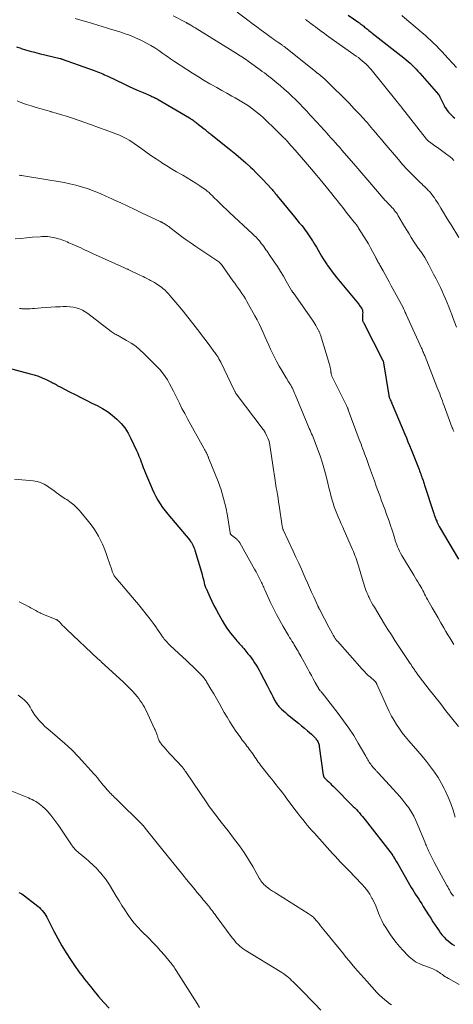
# Model space of a CAD drawing. Units: feet. Extents: x 2010000 to 2015027, y 534999 to 540000.
# Drawn here: x 2011759 to 2011864, y 536724 to 536962 of the extents above; entities that cross this region are included whole.
import ezdxf

# ---------------------------------------------------------------- set-up
doc = ezdxf.new("R2010")
doc.units = ezdxf.units.FT
doc.header["$LTSCALE"] = 100
doc.header["$MEASUREMENT"] = 0
doc.layers.add('CONTOUR INDEX', color=32, linetype='Continuous', lineweight=25)
doc.layers.add('CONTOUR INTERMEDIATE', color=40, linetype='Continuous', lineweight=15)

msp = doc.modelspace()

# ---------------------------------------------------------------- linework, layer by layer
at = {"layer": 'CONTOUR INDEX', "flags": 128}
for points, elevation in [([(2011838.8, 536963.32), (2011841.36, 536961.56), (2011841.49, 536961.47), (2011841.62, 536961.38), (2011841.75, 536961.29), (2011841.87, 536961.2), (2011842, 536961.11), (2011842.13, 536961.01), (2011842.25, 536960.92), (2011842.37, 536960.82), (2011842.58, 536960.65), (2011842.8, 536960.47), (2011843.03, 536960.29), (2011843.25, 536960.11), (2011843.48, 536959.93), (2011843.57, 536959.87), (2011843.84, 536959.65), (2011844.11, 536959.44), (2011844.38, 536959.23), (2011844.65, 536959.02), (2011852.29, 536953.01), (2011852.81, 536952.58), (2011853.32, 536952.15), (2011853.81, 536951.71), (2011854.3, 536951.25), (2011854.78, 536950.78), (2011855.24, 536950.3), (2011855.7, 536949.82), (2011856.14, 536949.32), (2011860.67, 536944.15), (2011860.72, 536944.09), (2011860.76, 536944.03), (2011860.8, 536943.97), (2011860.84, 536943.9), (2011860.88, 536943.84), (2011860.91, 536943.77), (2011860.95, 536943.71), (2011860.98, 536943.64), (2011861.99, 536941.54), (2011862.22, 536941.09), (2011862.48, 536940.66), (2011862.78, 536940.26), (2011863.11, 536939.87), (2011863.45, 536939.5), (2011863.81, 536939.14), (2011864.19, 536938.8), (2011864.57, 536938.47)], 940), ([(2011758.62, 536955.67), (2011759.68, 536955.34), (2011759.74, 536955.32), (2011760.82, 536954.98), (2011761.91, 536954.66), (2011763.01, 536954.37), (2011764.11, 536954.09), (2011769.19, 536952.86), (2011769.24, 536952.85), (2011769.4, 536952.82), (2011769.47, 536952.8), (2011769.55, 536952.78), (2011769.62, 536952.76), (2011769.7, 536952.73), (2011777.41, 536949.98), (2011777.83, 536949.83), (2011778.25, 536949.67), (2011778.66, 536949.49), (2011779.08, 536949.31), (2011779.49, 536949.13), (2011779.9, 536948.94), (2011780.31, 536948.75), (2011780.71, 536948.56), (2011784.58, 536946.72), (2011785.73, 536946.18), (2011786.89, 536945.65), (2011788.05, 536945.13), (2011789.22, 536944.62), (2011791.11, 536943.82), (2011791.34, 536943.72), (2011791.56, 536943.62), (2011791.78, 536943.52), (2011792, 536943.41), (2011792.22, 536943.31), (2011792.44, 536943.19), (2011792.65, 536943.08), (2011792.87, 536942.96), (2011800.42, 536938.53), (2011800.66, 536938.38), (2011800.9, 536938.23), (2011801.14, 536938.08), (2011801.37, 536937.92), (2011801.6, 536937.75), (2011801.82, 536937.59), (2011802.05, 536937.42), (2011802.27, 536937.24), (2011804.03, 536935.83), (2011804.24, 536935.67), (2011804.45, 536935.5), (2011804.66, 536935.33), (2011804.87, 536935.17), (2011805.08, 536935), (2011805.3, 536934.84), (2011805.51, 536934.67), (2011805.72, 536934.5), (2011810.49, 536930.71), (2011811.7, 536929.71), (2011812.9, 536928.69), (2011814.07, 536927.64), (2011815.22, 536926.57), (2011815.75, 536926.07), (2011816.61, 536925.23), (2011817.47, 536924.37), (2011818.3, 536923.49), (2011819.12, 536922.6), (2011820.42, 536921.16), (2011820.58, 536920.98), (2011820.74, 536920.79), (2011820.9, 536920.61), (2011821.05, 536920.43), (2011821.21, 536920.24), (2011821.36, 536920.06), (2011821.52, 536919.87), (2011821.67, 536919.68), (2011825.85, 536914.59), (2011826.43, 536913.88), (2011827.01, 536913.17), (2011827.58, 536912.45), (2011828.15, 536911.73), (2011828.19, 536911.69), (2011828.72, 536910.98), (2011829.24, 536910.26), (2011829.74, 536909.53), (2011830.22, 536908.79), (2011830.28, 536908.7), (2011830.71, 536907.99), (2011831.14, 536907.27), (2011831.56, 536906.55), (2011831.97, 536905.82), (2011832.38, 536905.1), (2011832.81, 536904.39), (2011833.26, 536903.69), (2011833.73, 536902.99), (2011833.84, 536902.82), (2011834.39, 536902.06), (2011834.94, 536901.3), (2011835.52, 536900.56), (2011836.1, 536899.83), (2011841.29, 536893.52), (2011841.45, 536893.33), (2011841.6, 536893.13), (2011841.75, 536892.93), (2011841.89, 536892.72), (2011842.02, 536892.53), (2011842.09, 536892.42), (2011842.16, 536892.3), (2011842.21, 536892.18), (2011842.25, 536892.06), (2011842.29, 536891.93), (2011842.31, 536891.81), (2011842.32, 536891.68), (2011842.33, 536891.55), (2011842.31, 536891.07), (2011842.31, 536890.85), (2011842.3, 536890.62), (2011842.29, 536890.4), (2011842.28, 536890.18), (2011842.27, 536889.98), (2011842.27, 536889.86), (2011842.28, 536889.73), (2011842.3, 536889.61), (2011842.32, 536889.49), (2011842.35, 536889.37), (2011842.39, 536889.25), (2011842.44, 536889.13), (2011842.49, 536889.02), (2011847.24, 536879.86), (2011847.29, 536879.75), (2011848.63, 536871.39), (2011848.65, 536871.3), (2011848.67, 536871.21), (2011848.7, 536871.11), (2011848.72, 536871.02), (2011848.75, 536870.93), (2011848.78, 536870.84), (2011848.82, 536870.75), (2011848.86, 536870.67), (2011849.01, 536870.32), (2011849.12, 536870.05), (2011849.23, 536869.79), (2011849.35, 536869.53), (2011849.46, 536869.27), (2011852.5, 536862.04), (2011852.89, 536861.11), (2011853.27, 536860.18), (2011853.65, 536859.25), (2011854.02, 536858.32), (2011855.96, 536853.49), (2011856.1, 536853.13), (2011856.23, 536852.77), (2011856.37, 536852.42), (2011856.5, 536852.06), (2011856.56, 536851.87), (2011856.66, 536851.6), (2011856.75, 536851.33), (2011856.84, 536851.06), (2011856.93, 536850.79), (2011857.01, 536850.52), (2011857.1, 536850.25), (2011857.19, 536849.98), (2011857.28, 536849.71), (2011859.5, 536842.87), (2011859.63, 536842.49), (2011859.76, 536842.12), (2011859.9, 536841.74), (2011860.05, 536841.37), (2011860.22, 536840.95), (2011860.29, 536840.79), (2011860.36, 536840.63), (2011860.43, 536840.48), (2011860.51, 536840.33), (2011860.59, 536840.17), (2011860.67, 536840.02), (2011860.76, 536839.87), (2011860.84, 536839.72), (2011865.47, 536831.79)], 960), ([(2011755.35, 536878.36), (2011761.96, 536876.64), (2011762.94, 536876.35), (2011763.91, 536876.03), (2011764.86, 536875.65), (2011765.8, 536875.23), (2011767.07, 536874.62), (2011767.36, 536874.48), (2011767.64, 536874.33), (2011767.92, 536874.17), (2011768.2, 536874), (2011768.47, 536873.83), (2011768.75, 536873.67), (2011769.03, 536873.52), (2011769.32, 536873.37), (2011771.45, 536872.27), (2011772.8, 536871.58), (2011774.15, 536870.9), (2011775.51, 536870.22), (2011776.87, 536869.55), (2011778.1, 536868.94), (2011779.39, 536868.24), (2011780.62, 536867.47), (2011781.79, 536866.6), (2011782.91, 536865.67), (2011783.92, 536864.63), (2011784.84, 536863.52), (2011785.62, 536862.3), (2011786.31, 536861.02), (2011787.65, 536858.09), (2011787.95, 536857.41), (2011788.23, 536856.73), (2011788.5, 536856.04), (2011788.76, 536855.35), (2011789.01, 536854.66), (2011789.27, 536853.97), (2011789.54, 536853.28), (2011789.82, 536852.6), (2011791, 536849.78), (2011791.41, 536848.83), (2011791.86, 536847.89), (2011792.33, 536846.97), (2011792.84, 536846.06), (2011793.38, 536845.18), (2011793.95, 536844.31), (2011794.57, 536843.48), (2011795.21, 536842.67), (2011800.5, 536836.39), (2011800.56, 536836.32), (2011800.62, 536836.25), (2011800.68, 536836.18), (2011800.74, 536836.11), (2011800.79, 536836.03), (2011800.84, 536835.96), (2011800.89, 536835.88), (2011800.94, 536835.8), (2011801.2, 536835.32), (2011801.37, 536834.99), (2011801.52, 536834.66), (2011801.65, 536834.32), (2011801.76, 536833.97), (2011803.35, 536828.65), (2011803.49, 536828.13), (2011803.64, 536827.61), (2011803.77, 536827.09), (2011803.89, 536826.57), (2011804.1, 536825.62), (2011804.11, 536825.57), (2011804.13, 536825.51), (2011804.14, 536825.46), (2011804.16, 536825.41), (2011804.18, 536825.36), (2011804.19, 536825.3), (2011804.22, 536825.25), (2011804.24, 536825.2), (2011804.31, 536825.05), (2011804.36, 536824.92), (2011804.42, 536824.79), (2011804.48, 536824.67), (2011804.54, 536824.54), (2011805.38, 536822.7), (2011805.87, 536821.66), (2011806.37, 536820.63), (2011806.9, 536819.61), (2011807.44, 536818.6), (2011808.34, 536816.97), (2011808.9, 536816.03), (2011809.48, 536815.12), (2011810.12, 536814.24), (2011810.79, 536813.39), (2011811.65, 536812.34), (2011811.92, 536812.03), (2011812.19, 536811.72), (2011812.47, 536811.42), (2011812.75, 536811.12), (2011813.03, 536810.82), (2011813.3, 536810.51), (2011813.57, 536810.2), (2011813.83, 536809.88), (2011814.6, 536808.92), (2011815.03, 536808.39), (2011815.44, 536807.84), (2011815.83, 536807.28), (2011816.21, 536806.71), (2011816.58, 536806.13), (2011816.94, 536805.55), (2011817.28, 536804.95), (2011817.6, 536804.35), (2011819.22, 536801.27), (2011819.57, 536800.6), (2011819.91, 536799.94), (2011820.25, 536799.27), (2011820.59, 536798.6), (2011821.02, 536797.74), (2011821.14, 536797.5), (2011821.27, 536797.27), (2011821.41, 536797.04), (2011821.56, 536796.81), (2011821.71, 536796.6), (2011821.88, 536796.39), (2011822.05, 536796.19), (2011822.24, 536796), (2011822.73, 536795.52), (2011823.18, 536795.1), (2011823.63, 536794.69), (2011824.1, 536794.3), (2011824.57, 536793.91), (2011826.07, 536792.73), (2011826.82, 536792.14), (2011827.56, 536791.53), (2011828.3, 536790.91), (2011829.02, 536790.28), (2011829.95, 536789.47), (2011830.2, 536789.24), (2011830.45, 536789), (2011830.68, 536788.75), (2011830.91, 536788.49), (2011831.03, 536788.35), (2011831.19, 536788.15), (2011831.33, 536787.94), (2011831.45, 536787.73), (2011831.56, 536787.5), (2011831.65, 536787.27), (2011831.73, 536787.03), (2011831.78, 536786.79), (2011831.83, 536786.54), (2011832.8, 536779.56), (2011832.82, 536779.46), (2011832.84, 536779.36), (2011832.88, 536779.27), (2011832.93, 536779.17), (2011832.98, 536779.09), (2011833.04, 536779), (2011833.11, 536778.93), (2011833.18, 536778.85), (2011833.75, 536778.31), (2011834.11, 536777.96), (2011834.47, 536777.61), (2011834.83, 536777.26), (2011835.18, 536776.91), (2011840.05, 536772.02), (2011840.44, 536771.63), (2011840.81, 536771.23), (2011841.18, 536770.83), (2011841.55, 536770.42), (2011841.9, 536770.01), (2011842.25, 536769.59), (2011842.6, 536769.16), (2011842.94, 536768.73), (2011849.44, 536760.35), (2011849.51, 536760.27), (2011849.57, 536760.18), (2011849.64, 536760.1), (2011849.7, 536760.01), (2011849.8, 536759.87), (2011849.81, 536759.85), (2011849.82, 536759.84), (2011849.83, 536759.82), (2011849.84, 536759.8), (2011849.89, 536759.68), (2011849.9, 536759.65), (2011850.2, 536759.14), (2011850.35, 536758.88), (2011850.5, 536758.62), (2011850.65, 536758.36), (2011850.8, 536758.1), (2011854.09, 536752.44), (2011854.43, 536751.87), (2011854.78, 536751.3), (2011855.13, 536750.73), (2011855.49, 536750.16), (2011855.5, 536750.14), (2011855.87, 536749.57), (2011856.23, 536748.99), (2011856.6, 536748.42), (2011856.96, 536747.84), (2011858.24, 536745.81), (2011858.78, 536744.97), (2011859.32, 536744.13), (2011859.87, 536743.3), (2011860.42, 536742.47), (2011860.8, 536741.89), (2011861.18, 536741.36), (2011861.58, 536740.85), (2011862.02, 536740.37), (2011862.47, 536739.9), (2011862.96, 536739.47), (2011863.47, 536739.07), (2011864, 536738.71), (2011864.56, 536738.37)], 980), ([(2011759.23, 536751.2), (2011759.57, 536751.03), (2011759.91, 536750.84), (2011760.23, 536750.62), (2011760.54, 536750.39), (2011763.79, 536747.86), (2011764.17, 536747.54), (2011764.53, 536747.2), (2011764.87, 536746.83), (2011765.18, 536746.45), (2011765.47, 536746.04), (2011765.74, 536745.62), (2011765.99, 536745.19), (2011766.22, 536744.75), (2011767.68, 536741.83), (2011768.6, 536740.07), (2011769.57, 536738.33), (2011770.62, 536736.64), (2011771.71, 536734.97), (2011773, 536733.08), (2011773.49, 536732.39), (2011773.98, 536731.7), (2011774.48, 536731.02), (2011774.99, 536730.35), (2011775.52, 536729.68), (2011776.04, 536729.02), (2011776.57, 536728.36), (2011777.11, 536727.71), (2011778.48, 536726.05), (2011779.74, 536724.61), (2011781.05, 536723.22)], 1000)]:
    msp.add_lwpolyline(points, dxfattribs=dict(at, elevation=elevation))
at = {"layer": 'CONTOUR INTERMEDIATE', "flags": 128}
for points, elevation in [([(2011772.85, 536962.58), (2011777, 536961.37), (2011777.52, 536961.21), (2011778.04, 536961.05), (2011778.56, 536960.89), (2011779.07, 536960.72), (2011779.59, 536960.56), (2011780.11, 536960.39), (2011780.62, 536960.23), (2011781.14, 536960.07), (2011783.59, 536959.31), (2011784.89, 536958.87), (2011786.17, 536958.4), (2011787.43, 536957.87), (2011788.67, 536957.3), (2011789.05, 536957.12), (2011790.07, 536956.59), (2011791.09, 536956.02), (2011792.07, 536955.41), (2011793.03, 536954.77), (2011793.98, 536954.1), (2011794.94, 536953.44), (2011795.9, 536952.8), (2011796.86, 536952.15), (2011799.85, 536950.18), (2011801.22, 536949.3), (2011802.6, 536948.43), (2011804, 536947.58), (2011805.41, 536946.76), (2011805.83, 536946.52), (2011807.04, 536945.83), (2011808.26, 536945.15), (2011809.48, 536944.47), (2011810.7, 536943.8), (2011811.51, 536943.36), (2011812.32, 536942.9), (2011813.13, 536942.43), (2011813.92, 536941.93), (2011814.7, 536941.42), (2011814.72, 536941.41), (2011815.47, 536940.88), (2011816.21, 536940.32), (2011816.93, 536939.74), (2011817.63, 536939.14), (2011818.32, 536938.52), (2011819, 536937.89), (2011819.67, 536937.26), (2011820.33, 536936.61), (2011823.11, 536933.88), (2011823.3, 536933.69), (2011823.5, 536933.49), (2011823.69, 536933.29), (2011823.88, 536933.09), (2011824.06, 536932.89), (2011824.25, 536932.69), (2011824.43, 536932.48), (2011824.61, 536932.27), (2011824.83, 536932.02), (2011825.12, 536931.68), (2011825.41, 536931.35), (2011825.71, 536931.01), (2011826, 536930.67), (2011828.5, 536927.79), (2011828.99, 536927.22), (2011829.47, 536926.66), (2011829.96, 536926.09), (2011830.44, 536925.52), (2011831.18, 536924.66), (2011831.3, 536924.52), (2011831.41, 536924.39), (2011831.52, 536924.25), (2011831.64, 536924.12), (2011831.75, 536923.99), (2011831.86, 536923.85), (2011831.97, 536923.72), (2011832.08, 536923.58), (2011834.96, 536920.03), (2011835.39, 536919.49), (2011835.82, 536918.96), (2011836.25, 536918.42), (2011836.67, 536917.89), (2011837.09, 536917.35), (2011837.52, 536916.81), (2011837.94, 536916.28), (2011838.37, 536915.74), (2011840.29, 536913.31), (2011840.42, 536913.14), (2011840.56, 536912.96), (2011840.7, 536912.78), (2011840.83, 536912.61), (2011840.96, 536912.43), (2011841.09, 536912.24), (2011841.21, 536912.06), (2011841.34, 536911.87), (2011842.6, 536909.85), (2011843.16, 536908.94), (2011843.7, 536908.03), (2011844.23, 536907.1), (2011844.74, 536906.16), (2011845.49, 536904.74), (2011845.61, 536904.5), (2011845.74, 536904.27), (2011845.86, 536904.04), (2011845.98, 536903.8), (2011846.11, 536903.57), (2011846.24, 536903.34), (2011846.36, 536903.1), (2011846.49, 536902.87), (2011847.25, 536901.54), (2011847.76, 536900.64), (2011848.26, 536899.74), (2011848.75, 536898.83), (2011849.25, 536897.92), (2011852.08, 536892.64), (2011852.09, 536892.62), (2011852.1, 536892.6), (2011852.11, 536892.58), (2011852.12, 536892.55), (2011852.16, 536892.47), (2011852.17, 536892.44), (2011852.18, 536892.42), (2011852.19, 536892.4), (2011852.2, 536892.38), (2011852.41, 536891.93), (2011852.52, 536891.68), (2011852.63, 536891.44), (2011852.74, 536891.19), (2011852.85, 536890.95), (2011856.58, 536882.8), (2011856.69, 536882.55), (2011856.8, 536882.3), (2011856.91, 536882.05), (2011857.01, 536881.8), (2011857.12, 536881.54), (2011857.22, 536881.29), (2011857.32, 536881.03), (2011857.42, 536880.78), (2011860.28, 536873.48), (2011860.5, 536872.91), (2011860.73, 536872.34), (2011860.95, 536871.77), (2011861.17, 536871.2), (2011861.38, 536870.63), (2011861.6, 536870.06), (2011861.81, 536869.48), (2011862.03, 536868.91), (2011863.99, 536863.59), (2011864.11, 536863.28), (2011864.23, 536862.97), (2011864.35, 536862.67)], 956), ([(2011796.51, 536963.18), (2011799.67, 536961.54), (2011799.76, 536961.49), (2011799.85, 536961.45), (2011799.94, 536961.4), (2011800.03, 536961.34), (2011800.12, 536961.29), (2011800.21, 536961.24), (2011800.3, 536961.19), (2011800.39, 536961.14), (2011800.75, 536960.92), (2011801.01, 536960.76), (2011801.28, 536960.6), (2011801.54, 536960.44), (2011801.81, 536960.28), (2011811.96, 536953.98), (2011812.34, 536953.74), (2011812.73, 536953.5), (2011813.11, 536953.26), (2011813.49, 536953.01), (2011813.87, 536952.76), (2011814.24, 536952.51), (2011814.61, 536952.25), (2011814.98, 536951.99), (2011817.54, 536950.13), (2011818.06, 536949.76), (2011818.57, 536949.38), (2011819.08, 536948.99), (2011819.58, 536948.61), (2011820.09, 536948.22), (2011820.58, 536947.82), (2011821.08, 536947.42), (2011821.56, 536947.01), (2011822.46, 536946.26), (2011823.38, 536945.46), (2011824.29, 536944.64), (2011825.18, 536943.8), (2011826.06, 536942.95), (2011826.13, 536942.88), (2011827.03, 536941.97), (2011827.92, 536941.05), (2011828.8, 536940.13), (2011829.66, 536939.19), (2011831.46, 536937.23), (2011831.91, 536936.74), (2011832.35, 536936.25), (2011832.8, 536935.76), (2011833.24, 536935.27), (2011833.68, 536934.78), (2011834.12, 536934.28), (2011834.57, 536933.79), (2011835.01, 536933.3), (2011835.19, 536933.1), (2011835.72, 536932.5), (2011836.25, 536931.91), (2011836.78, 536931.31), (2011837.3, 536930.7), (2011840.18, 536927.38), (2011840.66, 536926.82), (2011841.15, 536926.26), (2011841.63, 536925.69), (2011842.11, 536925.12), (2011842.6, 536924.56), (2011843.08, 536923.99), (2011843.56, 536923.43), (2011844.05, 536922.87), (2011847.8, 536918.56), (2011848.06, 536918.26), (2011848.32, 536917.98), (2011848.59, 536917.69), (2011848.86, 536917.41), (2011849.14, 536917.13), (2011849.4, 536916.85), (2011849.66, 536916.56), (2011849.92, 536916.26), (2011849.96, 536916.21), (2011850.22, 536915.88), (2011850.48, 536915.54), (2011850.71, 536915.19), (2011850.93, 536914.83), (2011852.48, 536912.22), (2011853, 536911.34), (2011853.53, 536910.46), (2011854.08, 536909.6), (2011854.63, 536908.73), (2011855.46, 536907.46), (2011855.61, 536907.24), (2011855.76, 536907.02), (2011855.92, 536906.81), (2011856.08, 536906.61), (2011856.24, 536906.4), (2011856.4, 536906.19), (2011856.56, 536905.98), (2011856.71, 536905.76), (2011856.74, 536905.72), (2011856.9, 536905.49), (2011857.06, 536905.25), (2011857.2, 536905), (2011857.34, 536904.75), (2011858.29, 536903.01), (2011858.89, 536901.88), (2011859.48, 536900.75), (2011860.06, 536899.62), (2011860.63, 536898.47), (2011861.11, 536897.49), (2011861.55, 536896.58), (2011861.98, 536895.66), (2011862.38, 536894.72), (2011862.77, 536893.79), (2011863.14, 536892.84), (2011863.51, 536891.9), (2011863.87, 536890.94), (2011864.22, 536889.99), (2011864.99, 536887.88)], 952), ([(2011811.96, 536964.08), (2011814.55, 536962.13), (2011815.63, 536961.31), (2011816.72, 536960.51), (2011817.81, 536959.7), (2011818.91, 536958.91), (2011820.2, 536957.97), (2011820.65, 536957.65), (2011821.1, 536957.33), (2011821.56, 536957.01), (2011822.02, 536956.69), (2011822.68, 536956.24), (2011822.81, 536956.15), (2011822.94, 536956.06), (2011823.06, 536955.97), (2011823.19, 536955.88), (2011823.31, 536955.79), (2011823.43, 536955.7), (2011823.56, 536955.61), (2011823.68, 536955.51), (2011830.62, 536949.97), (2011830.95, 536949.7), (2011831.28, 536949.44), (2011831.61, 536949.17), (2011831.94, 536948.91), (2011832.41, 536948.54), (2011832.5, 536948.46), (2011832.6, 536948.37), (2011832.7, 536948.29), (2011832.8, 536948.21), (2011832.89, 536948.12), (2011832.99, 536948.04), (2011833.08, 536947.95), (2011833.17, 536947.86), (2011835.77, 536945.32), (2011836.9, 536944.21), (2011838.02, 536943.09), (2011839.13, 536941.95), (2011840.23, 536940.81), (2011841.85, 536939.1), (2011842.13, 536938.8), (2011842.4, 536938.51), (2011842.67, 536938.21), (2011842.94, 536937.9), (2011843.21, 536937.6), (2011843.47, 536937.29), (2011843.73, 536936.98), (2011844, 536936.68), (2011844.82, 536935.7), (2011845.5, 536934.9), (2011846.17, 536934.1), (2011846.84, 536933.31), (2011847.52, 536932.51), (2011850.95, 536928.42), (2011851.29, 536928.02), (2011851.63, 536927.63), (2011851.98, 536927.24), (2011852.32, 536926.85), (2011852.68, 536926.47), (2011853.03, 536926.09), (2011853.4, 536925.72), (2011853.76, 536925.35), (2011855.49, 536923.62), (2011855.86, 536923.26), (2011856.23, 536922.89), (2011856.61, 536922.53), (2011856.99, 536922.18), (2011857.26, 536921.91), (2011857.5, 536921.69), (2011857.74, 536921.46), (2011857.97, 536921.23), (2011858.2, 536920.99), (2011858.43, 536920.76), (2011858.64, 536920.51), (2011858.85, 536920.26), (2011859.05, 536920), (2011859.33, 536919.63), (2011859.66, 536919.18), (2011859.97, 536918.72), (2011860.28, 536918.26), (2011860.57, 536917.78), (2011861.23, 536916.7), (2011861.85, 536915.67), (2011862.47, 536914.65), (2011863.08, 536913.63), (2011863.7, 536912.61), (2011865.54, 536909.55)], 948), ([(2011851.78, 536963.27), (2011853.04, 536962.21), (2011855.97, 536959.72), (2011856.69, 536959.1), (2011857.4, 536958.48), (2011858.1, 536957.85), (2011858.8, 536957.21), (2011859.48, 536956.56), (2011860.16, 536955.9), (2011860.82, 536955.23), (2011861.47, 536954.54), (2011863.02, 536952.86), (2011864.02, 536951.77), (2011865, 536950.68)], 936), ([(2011828.5, 536962.28), (2011828.72, 536962.14), (2011828.93, 536961.99), (2011829.15, 536961.84), (2011829.36, 536961.69), (2011829.57, 536961.53), (2011829.77, 536961.37), (2011830.4, 536960.89), (2011830.91, 536960.49), (2011831.43, 536960.09), (2011831.96, 536959.7), (2011832.49, 536959.3), (2011832.52, 536959.28), (2011833.06, 536958.88), (2011833.61, 536958.49), (2011834.16, 536958.1), (2011834.71, 536957.71), (2011840.79, 536953.46), (2011841.28, 536953.1), (2011841.76, 536952.73), (2011842.23, 536952.34), (2011842.7, 536951.94), (2011843.14, 536951.52), (2011843.57, 536951.09), (2011843.98, 536950.64), (2011844.37, 536950.18), (2011850.7, 536942.37), (2011850.82, 536942.22), (2011850.93, 536942.07), (2011851.05, 536941.92), (2011851.17, 536941.77), (2011851.29, 536941.62), (2011851.4, 536941.47), (2011851.52, 536941.32), (2011851.64, 536941.17), (2011857.72, 536933.4), (2011857.8, 536933.3), (2011857.89, 536933.2), (2011857.97, 536933.11), (2011858.06, 536933.02), (2011858.16, 536932.93), (2011858.25, 536932.85), (2011858.35, 536932.77), (2011858.45, 536932.69), (2011859.76, 536931.79), (2011860.42, 536931.33), (2011861.08, 536930.86), (2011861.73, 536930.39), (2011862.38, 536929.92), (2011863.27, 536929.27), (2011863.47, 536929.11), (2011863.66, 536928.95), (2011863.85, 536928.77), (2011864.03, 536928.59), (2011864.2, 536928.39), (2011864.36, 536928.2)], 944), ([(2011758.78, 536942.64), (2011759.91, 536942.18), (2011761.06, 536941.77), (2011762.21, 536941.39), (2011763.38, 536941.04), (2011764.56, 536940.7), (2011765.73, 536940.36), (2011766.91, 536940.04), (2011767.03, 536940), (2011768.26, 536939.65), (2011769.49, 536939.28), (2011770.72, 536938.89), (2011771.93, 536938.49), (2011773.51, 536937.95), (2011775.16, 536937.38), (2011776.8, 536936.8), (2011778.44, 536936.22), (2011780.08, 536935.63), (2011782.01, 536934.93), (2011782.68, 536934.68), (2011783.35, 536934.41), (2011784, 536934.11), (2011784.65, 536933.8), (2011785.29, 536933.47), (2011785.91, 536933.11), (2011786.51, 536932.72), (2011787.11, 536932.32), (2011788.69, 536931.17), (2011789.9, 536930.31), (2011791.12, 536929.45), (2011792.36, 536928.62), (2011793.6, 536927.79), (2011793.77, 536927.68), (2011794.94, 536926.93), (2011796.13, 536926.2), (2011797.33, 536925.49), (2011798.54, 536924.8), (2011798.85, 536924.63), (2011799.9, 536924.02), (2011800.94, 536923.39), (2011801.96, 536922.73), (2011802.97, 536922.05), (2011804.45, 536921), (2011804.7, 536920.82), (2011804.94, 536920.63), (2011805.18, 536920.43), (2011805.4, 536920.22), (2011805.62, 536920.01), (2011805.85, 536919.8), (2011806.07, 536919.58), (2011806.29, 536919.37), (2011807.27, 536918.41), (2011807.98, 536917.72), (2011808.7, 536917.04), (2011809.42, 536916.35), (2011810.14, 536915.67), (2011815.69, 536910.49), (2011816.12, 536910.07), (2011816.55, 536909.64), (2011816.95, 536909.2), (2011817.35, 536908.74), (2011817.52, 536908.54), (2011817.82, 536908.17), (2011818.11, 536907.8), (2011818.39, 536907.42), (2011818.66, 536907.03), (2011818.93, 536906.64), (2011819.2, 536906.25), (2011819.47, 536905.86), (2011819.73, 536905.47), (2011820.96, 536903.69), (2011821.72, 536902.55), (2011822.46, 536901.4), (2011823.18, 536900.23), (2011823.87, 536899.04), (2011825.15, 536896.8), (2011825.19, 536896.73), (2011825.23, 536896.66), (2011825.27, 536896.59), (2011825.32, 536896.52), (2011825.36, 536896.45), (2011825.4, 536896.38), (2011825.45, 536896.31), (2011825.5, 536896.25), (2011830.21, 536889.57), (2011830.5, 536889.15), (2011830.77, 536888.73), (2011831.03, 536888.3), (2011831.28, 536887.86), (2011831.6, 536887.27), (2011831.68, 536887.12), (2011831.75, 536886.97), (2011831.82, 536886.82), (2011831.89, 536886.66), (2011831.95, 536886.5), (2011832, 536886.34), (2011832.06, 536886.18), (2011832.11, 536886.01), (2011834.3, 536878.88), (2011834.4, 536878.53), (2011834.48, 536878.18), (2011834.55, 536877.82), (2011834.6, 536877.46), (2011834.66, 536876.96), (2011834.68, 536876.85), (2011834.7, 536876.73), (2011834.72, 536876.62), (2011834.74, 536876.5), (2011834.77, 536876.39), (2011834.81, 536876.28), (2011834.85, 536876.17), (2011834.9, 536876.07), (2011838.22, 536869.32), (2011838.31, 536869.13), (2011838.4, 536868.94), (2011838.49, 536868.75), (2011838.57, 536868.55), (2011838.65, 536868.38), (2011838.7, 536868.28), (2011838.74, 536868.17), (2011838.78, 536868.06), (2011838.82, 536867.95), (2011841.51, 536860.74), (2011841.72, 536860.17), (2011841.94, 536859.59), (2011842.15, 536859.01), (2011842.37, 536858.43), (2011842.58, 536857.85), (2011842.8, 536857.27), (2011843.01, 536856.69), (2011843.22, 536856.11), (2011843.74, 536854.66), (2011844.21, 536853.35), (2011844.68, 536852.04), (2011845.15, 536850.74), (2011845.62, 536849.43), (2011845.99, 536848.41), (2011846.44, 536847.17), (2011846.9, 536845.93), (2011847.36, 536844.7), (2011847.82, 536843.46), (2011847.96, 536843.11), (2011848.35, 536842.05), (2011848.73, 536840.99), (2011849.09, 536839.92), (2011849.44, 536838.84), (2011849.99, 536837.08), (2011850.05, 536836.88), (2011850.11, 536836.68), (2011850.16, 536836.49), (2011850.22, 536836.29), (2011850.27, 536836.09), (2011850.33, 536835.89), (2011850.4, 536835.7), (2011850.47, 536835.51), (2011850.75, 536834.8), (2011850.98, 536834.26), (2011851.22, 536833.73), (2011851.49, 536833.22), (2011851.79, 536832.71), (2011854.7, 536827.92), (2011855.02, 536827.38), (2011855.35, 536826.84), (2011855.67, 536826.3), (2011855.98, 536825.76), (2011856.12, 536825.53), (2011856.36, 536825.1), (2011856.61, 536824.67), (2011856.84, 536824.23), (2011857.08, 536823.8), (2011857.31, 536823.36), (2011857.54, 536822.92), (2011857.78, 536822.49), (2011858.03, 536822.05), (2011859.16, 536820.04), (2011859.86, 536818.82), (2011860.56, 536817.6), (2011861.26, 536816.38), (2011861.97, 536815.17), (2011862.47, 536814.33), (2011862.94, 536813.53), (2011863.41, 536812.75), (2011863.88, 536811.96), (2011864.36, 536811.17)], 964), ([(2011759.29, 536924.65), (2011759.59, 536924.61), (2011759.88, 536924.56), (2011770.15, 536922.86), (2011771.56, 536922.59), (2011772.95, 536922.27), (2011774.33, 536921.87), (2011775.69, 536921.43), (2011775.92, 536921.35), (2011777.37, 536920.81), (2011778.82, 536920.24), (2011780.24, 536919.62), (2011781.66, 536918.97), (2011782.19, 536918.72), (2011783.86, 536917.93), (2011785.53, 536917.13), (2011787.21, 536916.34), (2011788.88, 536915.55), (2011793.38, 536913.44), (2011793.47, 536913.39), (2011793.57, 536913.35), (2011793.67, 536913.3), (2011793.77, 536913.26), (2011793.86, 536913.21), (2011793.96, 536913.17), (2011794.05, 536913.11), (2011794.15, 536913.06), (2011794.56, 536912.8), (2011794.85, 536912.61), (2011795.14, 536912.41), (2011795.43, 536912.21), (2011795.71, 536912), (2011797.39, 536910.7), (2011798.52, 536909.85), (2011799.67, 536909.01), (2011800.83, 536908.2), (2011802, 536907.41), (2011803.46, 536906.45), (2011804.18, 536905.97), (2011804.9, 536905.49), (2011805.61, 536905.01), (2011806.32, 536904.52), (2011807.56, 536903.67), (2011807.65, 536903.6), (2011807.74, 536903.53), (2011807.82, 536903.46), (2011807.9, 536903.37), (2011807.98, 536903.29), (2011808.06, 536903.2), (2011808.13, 536903.11), (2011808.2, 536903.02), (2011810.97, 536899.14), (2011811.42, 536898.52), (2011811.85, 536897.9), (2011812.29, 536897.27), (2011812.73, 536896.65), (2011813.15, 536896.02), (2011813.57, 536895.38), (2011813.96, 536894.73), (2011814.34, 536894.08), (2011816.27, 536890.66), (2011816.8, 536889.67), (2011817.31, 536888.68), (2011817.79, 536887.67), (2011818.25, 536886.65), (2011818.69, 536885.62), (2011819.14, 536884.6), (2011819.61, 536883.58), (2011820.07, 536882.56), (2011820.46, 536881.74), (2011820.99, 536880.63), (2011821.55, 536879.54), (2011822.15, 536878.47), (2011822.76, 536877.41), (2011823.59, 536876.04), (2011823.81, 536875.68), (2011824.04, 536875.32), (2011824.26, 536874.96), (2011824.49, 536874.59), (2011824.72, 536874.23), (2011824.93, 536873.86), (2011825.14, 536873.49), (2011825.34, 536873.12), (2011825.53, 536872.74), (2011825.71, 536872.36), (2011825.88, 536871.97), (2011826.04, 536871.58), (2011828.89, 536864.63), (2011829.06, 536864.21), (2011829.24, 536863.79), (2011829.43, 536863.38), (2011829.61, 536862.96), (2011829.8, 536862.54), (2011829.98, 536862.13), (2011830.16, 536861.71), (2011830.33, 536861.28), (2011831.41, 536858.49), (2011832.03, 536856.77), (2011832.6, 536855.04), (2011833.11, 536853.29), (2011833.56, 536851.52), (2011833.88, 536850.16), (2011834.15, 536849.06), (2011834.43, 536847.97), (2011834.74, 536846.88), (2011835.05, 536845.79), (2011835.19, 536845.34), (2011835.46, 536844.49), (2011835.76, 536843.65), (2011836.09, 536842.82), (2011836.44, 536842), (2011836.8, 536841.18), (2011837.16, 536840.36), (2011837.52, 536839.54), (2011837.88, 536838.72), (2011839.88, 536834.14), (2011840.08, 536833.66), (2011840.28, 536833.17), (2011840.47, 536832.68), (2011840.65, 536832.18), (2011840.82, 536831.68), (2011840.99, 536831.18), (2011841.15, 536830.68), (2011841.3, 536830.17), (2011842.29, 536826.86), (2011842.45, 536826.33), (2011842.61, 536825.81), (2011842.78, 536825.3), (2011842.95, 536824.78), (2011843.13, 536824.27), (2011843.33, 536823.76), (2011843.54, 536823.26), (2011843.77, 536822.76), (2011843.88, 536822.53), (2011844.17, 536821.93), (2011844.48, 536821.33), (2011844.81, 536820.75), (2011845.15, 536820.16), (2011846.81, 536817.42), (2011847.62, 536816.1), (2011848.44, 536814.78), (2011849.28, 536813.47), (2011850.13, 536812.17), (2011853.82, 536806.61), (2011854.04, 536806.29), (2011854.25, 536805.96), (2011854.47, 536805.64), (2011854.68, 536805.32), (2011854.83, 536805.1), (2011854.97, 536804.88), (2011855.11, 536804.67), (2011855.26, 536804.46), (2011855.4, 536804.25), (2011855.54, 536804.04), (2011855.69, 536803.83), (2011855.85, 536803.63), (2011856, 536803.42), (2011858.43, 536800.29), (2011859.77, 536798.57), (2011861.12, 536796.86), (2011862.47, 536795.15), (2011863.83, 536793.45), (2011865.52, 536791.36)], 968), ([(2011758.29, 536909.23), (2011759.68, 536909.38), (2011761.07, 536909.51), (2011762.46, 536909.63), (2011764.33, 536909.78), (2011764.78, 536909.8), (2011765.24, 536909.82), (2011765.69, 536909.81), (2011766.14, 536909.8), (2011766.59, 536909.76), (2011767.04, 536909.7), (2011767.49, 536909.61), (2011767.93, 536909.51), (2011768.76, 536909.28), (2011769.19, 536909.15), (2011769.62, 536909.01), (2011770.04, 536908.85), (2011770.46, 536908.68), (2011770.87, 536908.51), (2011771.29, 536908.33), (2011771.7, 536908.15), (2011772.11, 536907.96), (2011773.2, 536907.48), (2011774.16, 536907.05), (2011775.11, 536906.62), (2011776.07, 536906.19), (2011777.02, 536905.75), (2011784.74, 536902.24), (2011784.9, 536902.17), (2011785.05, 536902.1), (2011785.2, 536902.03), (2011785.36, 536901.96), (2011785.51, 536901.89), (2011785.66, 536901.82), (2011785.82, 536901.75), (2011785.97, 536901.68), (2011788.46, 536900.51), (2011788.85, 536900.33), (2011789.24, 536900.14), (2011789.62, 536899.95), (2011790, 536899.76), (2011790.15, 536899.68), (2011790.46, 536899.52), (2011790.76, 536899.36), (2011791.06, 536899.2), (2011791.36, 536899.04), (2011791.66, 536898.88), (2011791.96, 536898.7), (2011792.25, 536898.52), (2011792.53, 536898.33), (2011793.43, 536897.72), (2011793.74, 536897.49), (2011794.05, 536897.25), (2011794.34, 536897), (2011794.62, 536896.73), (2011794.9, 536896.46), (2011795.17, 536896.18), (2011795.43, 536895.89), (2011795.68, 536895.6), (2011797.66, 536893.28), (2011798.89, 536891.81), (2011800.09, 536890.33), (2011801.27, 536888.82), (2011802.43, 536887.3), (2011805.42, 536883.3), (2011805.61, 536883.04), (2011805.8, 536882.79), (2011805.99, 536882.54), (2011806.18, 536882.29), (2011806.37, 536882.04), (2011806.56, 536881.79), (2011806.74, 536881.53), (2011806.92, 536881.27), (2011807.11, 536880.99), (2011807.36, 536880.61), (2011807.59, 536880.22), (2011807.81, 536879.82), (2011808.01, 536879.42), (2011811.28, 536872.64), (2011811.35, 536872.51), (2011811.41, 536872.38), (2011811.48, 536872.26), (2011811.54, 536872.13), (2011811.68, 536871.88), (2011811.72, 536871.81), (2011818.29, 536863.18), (2011818.35, 536863.1), (2011818.42, 536863.01), (2011818.48, 536862.92), (2011818.54, 536862.83), (2011818.59, 536862.74), (2011818.65, 536862.65), (2011818.7, 536862.55), (2011818.75, 536862.46), (2011819.19, 536861.58), (2011819.42, 536861.04), (2011819.63, 536860.49), (2011819.77, 536859.92), (2011819.89, 536859.34), (2011820.03, 536858.34), (2011820.19, 536857.25), (2011820.35, 536856.16), (2011820.51, 536855.07), (2011820.67, 536853.98), (2011821.05, 536851.39), (2011821.14, 536850.8), (2011821.24, 536850.2), (2011821.33, 536849.61), (2011821.44, 536849.02), (2011821.55, 536848.38), (2011821.71, 536847.47), (2011821.86, 536846.56), (2011822, 536845.65), (2011822.14, 536844.74), (2011822.87, 536839.77), (2011822.89, 536839.66), (2011822.91, 536839.55), (2011822.94, 536839.44), (2011822.97, 536839.34), (2011823.02, 536839.17), (2011823.03, 536839.14), (2011823.03, 536839.12), (2011823.04, 536839.1), (2011823.05, 536839.08), (2011823.09, 536838.99), (2011823.1, 536838.96), (2011823.11, 536838.94), (2011823.12, 536838.92), (2011823.13, 536838.9), (2011825.53, 536833.74), (2011826.2, 536832.28), (2011826.86, 536830.82), (2011827.52, 536829.36), (2011828.17, 536827.89), (2011828.45, 536827.27), (2011828.96, 536826.11), (2011829.47, 536824.96), (2011829.98, 536823.81), (2011830.5, 536822.66), (2011831.45, 536820.55), (2011831.49, 536820.45), (2011831.54, 536820.36), (2011831.58, 536820.26), (2011831.62, 536820.17), (2011831.66, 536820.09), (2011831.69, 536820.03), (2011831.72, 536819.98), (2011831.74, 536819.92), (2011831.77, 536819.86), (2011831.81, 536819.79), (2011831.82, 536819.77), (2011831.83, 536819.75), (2011831.84, 536819.73), (2011831.85, 536819.72), (2011831.9, 536819.64), (2011831.91, 536819.62), (2011831.92, 536819.61), (2011831.93, 536819.59), (2011831.93, 536819.57), (2011832.5, 536818.48), (2011832.79, 536817.92), (2011833.09, 536817.36), (2011833.38, 536816.81), (2011833.68, 536816.25), (2011835, 536813.78), (2011835.1, 536813.59), (2011835.21, 536813.4), (2011835.32, 536813.21), (2011835.43, 536813.02), (2011835.5, 536812.9), (2011835.58, 536812.78), (2011835.66, 536812.65), (2011835.75, 536812.53), (2011835.84, 536812.41), (2011835.93, 536812.29), (2011836.02, 536812.17), (2011836.11, 536812.06), (2011836.21, 536811.95), (2011842.18, 536805.21), (2011842.66, 536804.69), (2011843.15, 536804.19), (2011843.67, 536803.7), (2011844.2, 536803.23), (2011845.16, 536802.41), (2011845.22, 536802.36), (2011845.28, 536802.3), (2011845.33, 536802.25), (2011845.39, 536802.19), (2011845.44, 536802.13), (2011845.49, 536802.06), (2011845.53, 536802), (2011845.57, 536801.93), (2011845.58, 536801.9), (2011845.63, 536801.81), (2011845.67, 536801.72), (2011845.71, 536801.63), (2011845.75, 536801.55), (2011848.25, 536796.01), (2011848.77, 536794.93), (2011849.32, 536793.86), (2011849.91, 536792.82), (2011850.53, 536791.8), (2011851.2, 536790.81), (2011851.9, 536789.84), (2011852.64, 536788.9), (2011853.42, 536787.99), (2011854.64, 536786.6), (2011855.69, 536785.38), (2011856.74, 536784.14), (2011857.75, 536782.89), (2011858.76, 536781.62), (2011859.7, 536780.32), (2011860.59, 536778.97), (2011861.39, 536777.58), (2011862.13, 536776.15), (2011862.28, 536775.84), (2011862.98, 536774.28), (2011863.62, 536772.69), (2011864.18, 536771.07), (2011864.69, 536769.43)], 972), ([(2011759.37, 536892.41), (2011759.56, 536892.39), (2011759.76, 536892.38), (2011759.95, 536892.37), (2011760.15, 536892.36), (2011760.34, 536892.36), (2011760.96, 536892.35), (2011761.46, 536892.35), (2011761.97, 536892.36), (2011762.47, 536892.38), (2011762.98, 536892.42), (2011764.61, 536892.54), (2011765.76, 536892.62), (2011766.91, 536892.7), (2011768.06, 536892.78), (2011769.22, 536892.84), (2011769.92, 536892.88), (2011770.72, 536892.89), (2011771.51, 536892.85), (2011772.3, 536892.74), (2011773.08, 536892.58), (2011773.84, 536892.34), (2011774.57, 536892.04), (2011775.25, 536891.65), (2011775.91, 536891.2), (2011781.54, 536886.84), (2011781.76, 536886.67), (2011781.99, 536886.52), (2011782.22, 536886.38), (2011782.46, 536886.24), (2011782.7, 536886.11), (2011782.94, 536885.98), (2011783.19, 536885.85), (2011783.43, 536885.72), (2011785.25, 536884.71), (2011786.37, 536884.02), (2011787.45, 536883.28), (2011788.45, 536882.46), (2011789.42, 536881.57), (2011792.6, 536878.39), (2011793.3, 536877.63), (2011793.96, 536876.84), (2011794.56, 536876), (2011795.12, 536875.13), (2011795.64, 536874.23), (2011796.14, 536873.33), (2011796.61, 536872.41), (2011797.07, 536871.47), (2011797.39, 536870.8), (2011798.01, 536869.52), (2011798.64, 536868.26), (2011799.3, 536867.01), (2011799.97, 536865.76), (2011803.89, 536858.63), (2011804.05, 536858.35), (2011804.21, 536858.06), (2011804.37, 536857.77), (2011804.53, 536857.49), (2011804.74, 536857.11), (2011804.79, 536857.01), (2011804.84, 536856.91), (2011804.89, 536856.81), (2011804.93, 536856.7), (2011805, 536856.53), (2011805.01, 536856.51), (2011805.02, 536856.49), (2011805.03, 536856.47), (2011805.03, 536856.46), (2011805.06, 536856.38), (2011805.07, 536856.36), (2011805.08, 536856.35), (2011805.08, 536856.33), (2011805.09, 536856.31), (2011807.36, 536850.57), (2011808.08, 536848.53), (2011808.71, 536846.47), (2011809.21, 536844.38), (2011809.62, 536842.26), (2011810.26, 536838.16), (2011810.28, 536838.07), (2011810.31, 536837.99), (2011810.35, 536837.91), (2011810.4, 536837.83), (2011810.45, 536837.77), (2011810.48, 536837.73), (2011810.52, 536837.69), (2011810.56, 536837.65), (2011810.6, 536837.61), (2011811.87, 536836.6), (2011811.98, 536836.5), (2011812.09, 536836.4), (2011812.19, 536836.3), (2011812.29, 536836.19), (2011812.38, 536836.08), (2011812.47, 536835.96), (2011812.55, 536835.84), (2011812.63, 536835.72), (2011815.85, 536829.97), (2011816.2, 536829.35), (2011816.54, 536828.72), (2011816.88, 536828.09), (2011817.21, 536827.46), (2011817.56, 536826.78), (2011817.71, 536826.49), (2011817.86, 536826.19), (2011818, 536825.89), (2011818.13, 536825.59), (2011818.27, 536825.29), (2011818.4, 536824.99), (2011818.54, 536824.68), (2011818.67, 536824.38), (2011820.06, 536821.33), (2011820.76, 536819.85), (2011821.49, 536818.39), (2011822.27, 536816.96), (2011823.08, 536815.55), (2011824.4, 536813.33), (2011824.67, 536812.89), (2011824.94, 536812.44), (2011825.21, 536812), (2011825.49, 536811.57), (2011825.57, 536811.45), (2011825.8, 536811.07), (2011826.04, 536810.69), (2011826.26, 536810.3), (2011826.49, 536809.91), (2011826.71, 536809.53), (2011826.92, 536809.14), (2011827.14, 536808.75), (2011827.36, 536808.36), (2011829.05, 536805.28), (2011829.5, 536804.47), (2011829.94, 536803.65), (2011830.39, 536802.83), (2011830.84, 536802.01), (2011831.71, 536800.41), (2011831.72, 536800.39), (2011831.73, 536800.37), (2011831.75, 536800.36), (2011831.76, 536800.34), (2011831.81, 536800.27), (2011831.83, 536800.25), (2011831.84, 536800.24), (2011831.86, 536800.22), (2011831.87, 536800.2), (2011832.09, 536799.98), (2011832.21, 536799.85), (2011832.33, 536799.72), (2011832.45, 536799.58), (2011832.56, 536799.44), (2011836.44, 536794.45), (2011837.73, 536792.72), (2011838.98, 536790.96), (2011840.15, 536789.15), (2011841.27, 536787.31), (2011843.12, 536784.15), (2011843.28, 536783.86), (2011843.44, 536783.58), (2011843.6, 536783.3), (2011843.76, 536783.01), (2011843.92, 536782.73), (2011844.09, 536782.46), (2011844.28, 536782.19), (2011844.48, 536781.94), (2011845.14, 536781.14), (2011845.26, 536781), (2011845.39, 536780.85), (2011845.52, 536780.71), (2011845.65, 536780.58), (2011845.78, 536780.44), (2011845.92, 536780.3), (2011846.05, 536780.16), (2011846.18, 536780.02), (2011850.52, 536775.32), (2011851.31, 536774.44), (2011852.06, 536773.53), (2011852.78, 536772.59), (2011853.46, 536771.63), (2011854.1, 536770.64), (2011854.69, 536769.62), (2011855.21, 536768.57), (2011855.69, 536767.49), (2011857.33, 536763.47), (2011857.44, 536763.2), (2011857.55, 536762.92), (2011857.66, 536762.64), (2011857.77, 536762.36), (2011857.88, 536762.08), (2011858, 536761.8), (2011858.13, 536761.53), (2011858.26, 536761.26), (2011859.08, 536759.64), (2011859.63, 536758.57), (2011860.19, 536757.5), (2011860.76, 536756.43), (2011861.33, 536755.37), (2011862.68, 536752.91), (2011862.88, 536752.55), (2011863.08, 536752.19), (2011863.28, 536751.83), (2011863.48, 536751.47), (2011863.58, 536751.3), (2011863.75, 536751.03), (2011863.92, 536750.77), (2011864.11, 536750.53), (2011864.31, 536750.29)], 976), ([(2011758.17, 536851.16), (2011762.68, 536850.75), (2011763.59, 536850.59), (2011764.47, 536850.34), (2011765.3, 536849.95), (2011766.09, 536849.47), (2011766.42, 536849.23), (2011767.02, 536848.8), (2011767.62, 536848.37), (2011768.22, 536847.93), (2011768.82, 536847.5), (2011769.32, 536847.15), (2011769.67, 536846.9), (2011770.04, 536846.65), (2011770.4, 536846.42), (2011770.78, 536846.19), (2011771.14, 536845.95), (2011771.5, 536845.7), (2011771.85, 536845.44), (2011772.18, 536845.16), (2011772.46, 536844.92), (2011772.91, 536844.5), (2011773.35, 536844.07), (2011773.78, 536843.62), (2011774.18, 536843.16), (2011776.06, 536840.91), (2011776.72, 536840.07), (2011777.35, 536839.2), (2011777.92, 536838.3), (2011778.46, 536837.37), (2011778.95, 536836.41), (2011779.41, 536835.44), (2011779.82, 536834.45), (2011780.21, 536833.45), (2011780.58, 536832.43), (2011780.82, 536831.75), (2011781.06, 536831.06), (2011781.3, 536830.37), (2011781.53, 536829.68), (2011781.87, 536828.62), (2011781.93, 536828.46), (2011782, 536828.3), (2011782.07, 536828.14), (2011782.15, 536827.99), (2011782.17, 536827.95), (2011782.27, 536827.78), (2011782.38, 536827.62), (2011782.5, 536827.46), (2011782.62, 536827.31), (2011787.15, 536822), (2011788.12, 536820.83), (2011789.08, 536819.66), (2011790.01, 536818.47), (2011790.93, 536817.27), (2011791.89, 536815.99), (2011792.32, 536815.41), (2011792.74, 536814.83), (2011793.15, 536814.25), (2011793.55, 536813.66), (2011793.97, 536813.04), (2011794.17, 536812.76), (2011794.37, 536812.48), (2011794.59, 536812.22), (2011794.81, 536811.95), (2011795.04, 536811.69), (2011795.28, 536811.44), (2011795.52, 536811.2), (2011795.77, 536810.96), (2011798.83, 536808.14), (2011799.65, 536807.37), (2011800.47, 536806.59), (2011801.28, 536805.81), (2011802.08, 536805.02), (2011803.3, 536803.8), (2011803.49, 536803.61), (2011803.67, 536803.41), (2011803.84, 536803.21), (2011804.01, 536803), (2011804.17, 536802.79), (2011804.32, 536802.58), (2011804.46, 536802.35), (2011804.6, 536802.13), (2011805.65, 536800.33), (2011806.31, 536799.21), (2011806.97, 536798.08), (2011807.62, 536796.94), (2011808.26, 536795.81), (2011808.88, 536794.73), (2011809.55, 536793.58), (2011810.24, 536792.45), (2011810.96, 536791.34), (2011811.7, 536790.24), (2011812.7, 536788.81), (2011812.96, 536788.44), (2011813.23, 536788.07), (2011813.51, 536787.7), (2011813.8, 536787.34), (2011814.08, 536786.98), (2011814.36, 536786.61), (2011814.64, 536786.24), (2011814.91, 536785.87), (2011815.74, 536784.7), (2011816.02, 536784.31), (2011816.29, 536783.92), (2011816.56, 536783.53), (2011816.83, 536783.14), (2011817.1, 536782.75), (2011817.37, 536782.36), (2011817.66, 536781.98), (2011817.95, 536781.61), (2011819.8, 536779.27), (2011820.33, 536778.6), (2011820.87, 536777.92), (2011821.4, 536777.25), (2011821.93, 536776.58), (2011822.46, 536775.91), (2011822.99, 536775.23), (2011823.51, 536774.55), (2011824.03, 536773.86), (2011826.26, 536770.86), (2011826.78, 536770.17), (2011827.31, 536769.49), (2011827.84, 536768.82), (2011828.39, 536768.15), (2011828.94, 536767.49), (2011829.5, 536766.83), (2011830.07, 536766.18), (2011830.64, 536765.53), (2011833.71, 536762.07), (2011834.35, 536761.36), (2011835, 536760.65), (2011835.65, 536759.95), (2011836.31, 536759.26), (2011836.97, 536758.57), (2011837.64, 536757.88), (2011838.3, 536757.19), (2011838.97, 536756.5), (2011842.16, 536753.21), (2011842.85, 536752.43), (2011843.49, 536751.62), (2011844.06, 536750.76), (2011844.57, 536749.86), (2011844.64, 536749.74), (2011845.07, 536748.87), (2011845.47, 536747.99), (2011845.84, 536747.08), (2011846.18, 536746.17), (2011846.53, 536745.27), (2011846.93, 536744.39), (2011847.4, 536743.54), (2011847.9, 536742.71), (2011848.9, 536741.23), (2011849.65, 536740.17), (2011850.44, 536739.13), (2011851.27, 536738.14), (2011852.14, 536737.17), (2011853.26, 536735.99), (2011853.6, 536735.64), (2011853.96, 536735.31), (2011854.34, 536735.01), (2011854.72, 536734.72), (2011855.13, 536734.45), (2011855.55, 536734.21), (2011855.98, 536734), (2011856.43, 536733.81), (2011858.91, 536732.88), (2011859.25, 536732.74), (2011859.59, 536732.59), (2011859.92, 536732.42), (2011860.24, 536732.23), (2011860.56, 536732.04), (2011860.87, 536731.84), (2011861.17, 536731.63), (2011861.48, 536731.42), (2011861.6, 536731.33), (2011861.96, 536731.08), (2011862.33, 536730.83), (2011862.71, 536730.6), (2011863.09, 536730.37), (2011865.66, 536728.91)], 984), ([(2011759.26, 536821.48), (2011759.75, 536821.24), (2011760.25, 536821.01), (2011760.75, 536820.77), (2011761.24, 536820.52), (2011761.73, 536820.26), (2011762.2, 536819.98), (2011762.27, 536819.94), (2011762.79, 536819.64), (2011763.3, 536819.35), (2011763.82, 536819.08), (2011764.35, 536818.81), (2011764.43, 536818.76), (2011765.01, 536818.49), (2011765.59, 536818.23), (2011766.18, 536817.98), (2011766.77, 536817.75), (2011768.23, 536817.21), (2011768.34, 536817.17), (2011768.44, 536817.11), (2011768.54, 536817.05), (2011768.64, 536816.98), (2011768.73, 536816.91), (2011768.82, 536816.83), (2011768.91, 536816.74), (2011768.99, 536816.66), (2011769.47, 536816.13), (2011769.79, 536815.78), (2011770.12, 536815.44), (2011770.46, 536815.1), (2011770.8, 536814.77), (2011778.31, 536807.73), (2011778.4, 536807.64), (2011778.5, 536807.55), (2011778.6, 536807.46), (2011778.7, 536807.37), (2011778.8, 536807.28), (2011778.9, 536807.19), (2011779, 536807.1), (2011779.1, 536807.01), (2011784.52, 536802.02), (2011785.25, 536801.33), (2011785.96, 536800.62), (2011786.64, 536799.89), (2011787.3, 536799.14), (2011787.79, 536798.56), (2011788.19, 536798.07), (2011788.56, 536797.58), (2011788.9, 536797.06), (2011789.23, 536796.52), (2011789.54, 536795.98), (2011789.83, 536795.43), (2011790.11, 536794.87), (2011790.38, 536794.3), (2011792.02, 536790.76), (2011792.12, 536790.55), (2011792.21, 536790.35), (2011792.29, 536790.13), (2011792.38, 536789.92), (2011792.46, 536789.71), (2011792.54, 536789.5), (2011792.62, 536789.28), (2011792.69, 536789.07), (2011792.9, 536788.45), (2011792.98, 536788.24), (2011793.06, 536788.04), (2011793.16, 536787.85), (2011793.26, 536787.65), (2011793.38, 536787.47), (2011793.5, 536787.28), (2011793.63, 536787.11), (2011793.76, 536786.94), (2011794.31, 536786.3), (2011794.72, 536785.82), (2011795.14, 536785.35), (2011795.57, 536784.88), (2011796.01, 536784.41), (2011798.66, 536781.59), (2011798.7, 536781.55), (2011798.75, 536781.5), (2011798.79, 536781.46), (2011798.82, 536781.41), (2011798.86, 536781.36), (2011798.9, 536781.32), (2011798.94, 536781.27), (2011798.97, 536781.22), (2011799.12, 536781), (2011799.23, 536780.84), (2011799.34, 536780.68), (2011799.45, 536780.52), (2011799.56, 536780.36), (2011804.65, 536772.9), (2011805.25, 536772.03), (2011805.87, 536771.17), (2011806.51, 536770.32), (2011807.16, 536769.48), (2011807.81, 536768.64), (2011808.47, 536767.8), (2011809.12, 536766.96), (2011809.77, 536766.12), (2011811.37, 536764.04), (2011812.54, 536762.45), (2011813.67, 536760.83), (2011814.73, 536759.16), (2011815.74, 536757.47), (2011817.32, 536754.7), (2011817.52, 536754.37), (2011817.73, 536754.05), (2011817.96, 536753.73), (2011818.2, 536753.43), (2011818.45, 536753.14), (2011818.73, 536752.86), (2011819.02, 536752.61), (2011819.32, 536752.37), (2011819.6, 536752.18), (2011820.06, 536751.86), (2011820.53, 536751.55), (2011820.99, 536751.24), (2011821.46, 536750.94), (2011829.13, 536746.15), (2011829.4, 536745.98), (2011829.65, 536745.8), (2011829.91, 536745.62), (2011830.16, 536745.43), (2011830.4, 536745.22), (2011830.62, 536745.01), (2011830.84, 536744.78), (2011831.04, 536744.54), (2011831.4, 536744.08), (2011831.77, 536743.6), (2011832.15, 536743.12), (2011832.53, 536742.64), (2011832.91, 536742.17), (2011837.66, 536736.34), (2011838.34, 536735.5), (2011839.04, 536734.67), (2011839.74, 536733.84), (2011840.44, 536733.01), (2011841.15, 536732.19), (2011841.86, 536731.37), (2011842.58, 536730.56), (2011843.3, 536729.75), (2011845.73, 536727.04), (2011846.36, 536726.39), (2011847, 536725.77), (2011847.69, 536725.2), (2011848.41, 536724.66), (2011848.68, 536724.47), (2011849.29, 536724.06)], 988), ([(2011759.04, 536798.93), (2011760, 536798.21), (2011760.56, 536797.73), (2011761.07, 536797.21), (2011761.51, 536796.63), (2011761.9, 536796), (2011762.27, 536795.35), (2011762.66, 536794.72), (2011763.09, 536794.11), (2011763.54, 536793.51), (2011763.71, 536793.29), (2011764.28, 536792.62), (2011764.88, 536791.96), (2011765.51, 536791.35), (2011766.17, 536790.76), (2011768.57, 536788.74), (2011770.3, 536787.22), (2011771.98, 536785.66), (2011773.59, 536784.02), (2011775.16, 536782.34), (2011777.33, 536779.91), (2011777.78, 536779.41), (2011778.21, 536778.89), (2011778.64, 536778.37), (2011779.05, 536777.84), (2011779.27, 536777.56), (2011779.58, 536777.17), (2011779.89, 536776.79), (2011780.21, 536776.41), (2011780.54, 536776.04), (2011780.68, 536775.88), (2011780.94, 536775.59), (2011781.21, 536775.31), (2011781.49, 536775.03), (2011781.77, 536774.75), (2011782.05, 536774.48), (2011782.33, 536774.2), (2011782.62, 536773.92), (2011782.9, 536773.65), (2011788.98, 536767.66), (2011789.05, 536767.59), (2011789.12, 536767.51), (2011789.19, 536767.44), (2011789.26, 536767.36), (2011789.32, 536767.29), (2011789.39, 536767.21), (2011789.45, 536767.13), (2011789.51, 536767.05), (2011790.08, 536766.33), (2011790.39, 536765.93), (2011790.71, 536765.53), (2011791.03, 536765.14), (2011791.35, 536764.74), (2011791.67, 536764.35), (2011791.99, 536763.95), (2011792.31, 536763.56), (2011792.63, 536763.16), (2011798.86, 536755.44), (2011799.73, 536754.37), (2011800.59, 536753.31), (2011801.47, 536752.26), (2011802.34, 536751.2), (2011803.49, 536749.83), (2011803.8, 536749.46), (2011804.1, 536749.1), (2011804.4, 536748.73), (2011804.7, 536748.36), (2011804.74, 536748.31), (2011805.02, 536747.97), (2011805.29, 536747.62), (2011805.57, 536747.27), (2011805.84, 536746.92), (2011806.1, 536746.57), (2011806.37, 536746.22), (2011806.64, 536745.87), (2011806.9, 536745.51), (2011810.81, 536740.21), (2011811.14, 536739.79), (2011811.48, 536739.37), (2011811.84, 536738.97), (2011812.21, 536738.58), (2011812.61, 536738.22), (2011813.02, 536737.87), (2011813.45, 536737.56), (2011813.9, 536737.26), (2011822.4, 536732.07), (2011822.82, 536731.81), (2011823.23, 536731.53), (2011823.63, 536731.23), (2011824.02, 536730.93), (2011824.4, 536730.61), (2011824.77, 536730.28), (2011825.14, 536729.94), (2011825.5, 536729.6), (2011825.66, 536729.45), (2011826.09, 536729.02), (2011826.52, 536728.6), (2011826.95, 536728.17), (2011827.38, 536727.73), (2011830.75, 536724.27), (2011832.23, 536722.73)], 992), ([(2011754.72, 536776.83), (2011761.5, 536774.07), (2011761.96, 536773.87), (2011762.41, 536773.66), (2011762.86, 536773.43), (2011763.3, 536773.2), (2011763.73, 536772.94), (2011764.14, 536772.66), (2011764.54, 536772.35), (2011764.92, 536772.03), (2011765.57, 536771.44), (2011765.63, 536771.38), (2011765.7, 536771.32), (2011765.76, 536771.26), (2011765.82, 536771.19), (2011765.88, 536771.13), (2011765.94, 536771.06), (2011766, 536771), (2011766.05, 536770.93), (2011766.95, 536769.86), (2011767.44, 536769.25), (2011767.92, 536768.63), (2011768.38, 536768), (2011768.83, 536767.35), (2011771.76, 536762.98), (2011771.95, 536762.7), (2011772.15, 536762.42), (2011772.36, 536762.15), (2011772.57, 536761.88), (2011772.73, 536761.68), (2011772.87, 536761.52), (2011773.02, 536761.36), (2011773.18, 536761.21), (2011773.34, 536761.07), (2011773.51, 536760.93), (2011773.67, 536760.79), (2011773.84, 536760.65), (2011774.01, 536760.51), (2011775.02, 536759.7), (2011775.51, 536759.3), (2011776, 536758.88), (2011776.47, 536758.46), (2011776.95, 536758.03), (2011777.41, 536757.59), (2011777.86, 536757.14), (2011778.3, 536756.68), (2011778.73, 536756.2), (2011779.04, 536755.84), (2011779.6, 536755.17), (2011780.13, 536754.48), (2011780.63, 536753.76), (2011781.11, 536753.02), (2011782.75, 536750.31), (2011783.43, 536749.19), (2011784.13, 536748.08), (2011784.83, 536746.98), (2011785.55, 536745.89), (2011786.3, 536744.83), (2011787.09, 536743.8), (2011787.95, 536742.82), (2011788.85, 536741.87), (2011790.59, 536740.15), (2011791.57, 536739.14), (2011792.54, 536738.13), (2011793.48, 536737.08), (2011794.4, 536736.02), (2011795.81, 536734.35), (2011796.01, 536734.11), (2011796.2, 536733.86), (2011796.38, 536733.61), (2011796.56, 536733.36), (2011796.73, 536733.1), (2011796.9, 536732.84), (2011797.06, 536732.58), (2011797.23, 536732.32), (2011802.3, 536724.33), (2011802.91, 536723.37)], 996)]:
    msp.add_lwpolyline(points, dxfattribs=dict(at, elevation=elevation))

doc.saveas('drawing.dxf')
